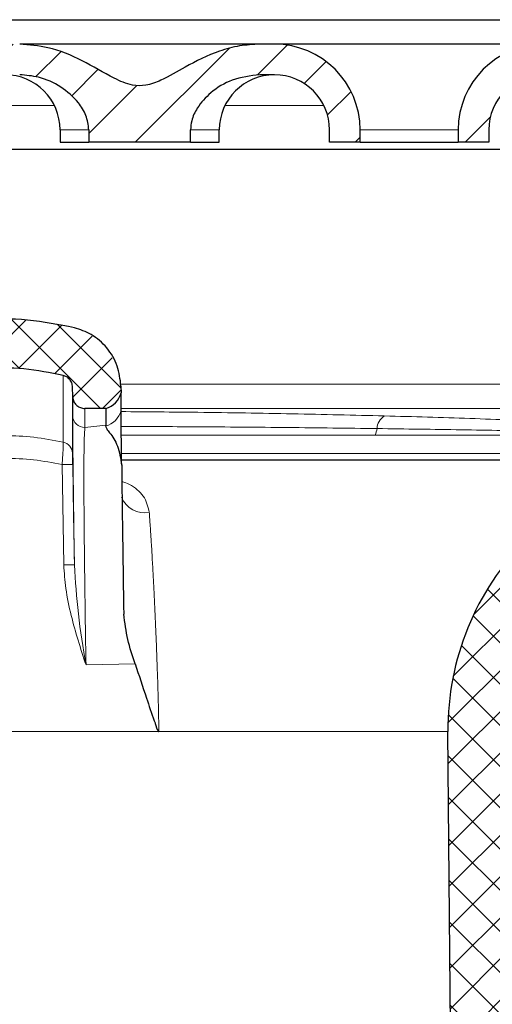
# Model space of a CAD drawing. Units: millimetres. Extents: x 0 to 420, y 0 to 297.
# Drawn here: x 304 to 314, y 240 to 261 of the extents above; entities that cross this region are included whole.
import ezdxf

# ---------------------------------------------------------------- set-up
doc = ezdxf.new("R2010")
doc.units = ezdxf.units.MM
pattern_1 = [(45, (0, 0), (-0.4209495, 0.4209495), []), (134.99997, (0, 0), (-0.4209497, -0.4209493), [])]

msp = doc.modelspace()

# ---------------------------------------------------------------- hatches: boundary and pattern name
at = {"linetype": 'Continuous', "lineweight": 18}
h = msp.add_hatch(dxfattribs=at)
h.set_pattern_fill('ANSI31', scale=0.25, style=0)
edge = h.paths.add_edge_path(flags=0)
edge.add_line((310.2645, 258.2804), (310.2645, 258.0304))
edge.add_line((310.2645, 258.0304), (310.8895, 258.0304))
edge.add_line((310.8895, 258.0304), (310.8895, 258.2804))
edge.add_arc((309.1395, 258.2804), 1.75, 0, 90)
edge.add_line((309.1395, 260.0304), (308.839, 260.0304))
edge.add_spline(control_points=[(308.839, 260.0304), (308.5611, 260.0304), (308.2808, 259.9761), (308.018, 259.8856), (307.7738, 259.8015), (307.541, 259.6848), (307.3153, 259.5593), (307.1518, 259.4685), (306.9914, 259.371), (306.8215, 259.2928), (306.723, 259.2474), (306.6193, 259.2089), (306.5122, 259.1917), (306.4233, 259.1775), (306.3307, 259.1792), (306.2424, 259.196), (306.1123, 259.2208), (305.9884, 259.2752), (305.8703, 259.3351), (305.4277, 259.5599), (304.9993, 259.8386), (304.5174, 259.9578), (304.3291, 260.0044), (304.134, 260.0304), (303.94, 260.0304)], knot_values=[0, 0, 0, 0, 0.0016673, 0.0016673, 0.0016673, 0.003206, 0.003206, 0.003206, 0.0043174, 0.0043174, 0.0043174, 0.0049651, 0.0049651, 0.0049651, 0.0055036, 0.0055036, 0.0055036, 0.0062961, 0.0062961, 0.0062961, 0.009251, 0.009251, 0.009251, 0.0103929, 0.0103929, 0.0103929, 0.0103929], weights=[1, 1, 1, 1, 1, 1, 1, 1, 1, 1, 1, 1, 1, 1, 1, 1, 1, 1, 1, 1, 1, 1, 1, 1, 1], degree=3, periodic=0)
edge.add_line((303.94, 260.0304), (303.339, 260.0304))
edge.add_spline(control_points=[(303.339, 260.0304), (303.0611, 260.0304), (302.7808, 259.9761), (302.518, 259.8856), (302.2738, 259.8015), (302.041, 259.6848), (301.8153, 259.5593), (301.6518, 259.4685), (301.4914, 259.371), (301.3215, 259.2928), (301.223, 259.2474), (301.1193, 259.2089), (301.0122, 259.1917), (300.9233, 259.1775), (300.8307, 259.1792), (300.7424, 259.196), (300.6123, 259.2208), (300.4884, 259.2752), (300.3703, 259.3351), (299.9277, 259.5599), (299.4993, 259.8386), (299.0174, 259.9578), (298.8291, 260.0044), (298.634, 260.0304), (298.44, 260.0304)], knot_values=[0, 0, 0, 0, 0.0016673, 0.0016673, 0.0016673, 0.003206, 0.003206, 0.003206, 0.0043174, 0.0043174, 0.0043174, 0.0049651, 0.0049651, 0.0049651, 0.0055036, 0.0055036, 0.0055036, 0.0062961, 0.0062961, 0.0062961, 0.009251, 0.009251, 0.009251, 0.0103929, 0.0103929, 0.0103929, 0.0103929], weights=[1, 1, 1, 1, 1, 1, 1, 1, 1, 1, 1, 1, 1, 1, 1, 1, 1, 1, 1, 1, 1, 1, 1, 1, 1], degree=3, periodic=0)
edge.add_line((298.44, 260.0304), (298.1395, 260.0304))
edge.add_arc((298.1395, 258.2804), 1.75, 90, 180)
edge.add_line((296.3895, 258.2804), (296.3895, 258.0304))
edge.add_line((296.3895, 258.0304), (297.0145, 258.0304))
edge.add_line((297.0145, 258.0304), (297.0145, 258.2804))
edge.add_arc((298.1395, 258.2804), 1.125, 90, 180, ccw=False)
edge.add_line((298.1395, 259.4054), (298.44, 259.4054))
edge.add_spline(control_points=[(298.44, 259.4054), (298.5696, 259.4054), (298.7002, 259.3874), (298.8254, 259.3538), (298.9845, 259.3111), (299.1385, 259.2423), (299.2771, 259.1532), (299.4125, 259.0662), (299.5372, 258.9578), (299.6373, 258.8317), (299.6992, 258.7538), (299.7526, 258.6676), (299.7905, 258.5756), (299.8288, 258.4827), (299.8512, 258.3809), (299.8512, 258.2804)], knot_values=[0, 0, 0, 0, 0.0007776, 0.0007776, 0.0007776, 0.0017699, 0.0017699, 0.0017699, 0.0027397, 0.0027397, 0.0027397, 0.0033358, 0.0033358, 0.0033358, 0.0039417, 0.0039417, 0.0039417, 0.0039417], weights=[1, 1, 1, 1, 1, 1, 1, 1, 1, 1, 1, 1, 1, 1, 1, 1], degree=3, periodic=0)
edge.add_line((299.8512, 258.2804), (299.8512, 258.0304))
edge.add_line((299.8512, 258.0304), (301.9278, 258.0304))
edge.add_line((301.9278, 258.0304), (301.9278, 258.2804))
edge.add_spline(control_points=[(301.9278, 258.2804), (301.9278, 258.3421), (301.936, 258.4043), (301.9513, 258.4641), (301.9746, 258.5554), (302.0149, 258.6432), (302.0648, 258.7231), (302.1383, 258.8407), (302.2343, 258.9455), (302.3405, 259.0345), (302.4702, 259.1433), (302.6193, 259.2319), (302.7765, 259.2948), (302.9539, 259.3657), (303.1479, 259.4054), (303.339, 259.4054)], knot_values=[0, 0, 0, 0, 0.0003703, 0.0003703, 0.0003703, 0.0009391, 0.0009391, 0.0009391, 0.0017785, 0.0017785, 0.0017785, 0.0028049, 0.0028049, 0.0028049, 0.0039696, 0.0039696, 0.0039696, 0.0039696], weights=[1, 1, 1, 1, 1, 1, 1, 1, 1, 1, 1, 1, 1, 1, 1, 1], degree=3, periodic=0)
edge.add_line((303.339, 259.4054), (303.94, 259.4054))
edge.add_spline(control_points=[(303.94, 259.4054), (304.0696, 259.4054), (304.2002, 259.3874), (304.3254, 259.3538), (304.4845, 259.3111), (304.6385, 259.2423), (304.7771, 259.1532), (304.9125, 259.0662), (305.0372, 258.9578), (305.1373, 258.8317), (305.1992, 258.7538), (305.2526, 258.6676), (305.2905, 258.5756), (305.3288, 258.4827), (305.3512, 258.3809), (305.3512, 258.2804)], knot_values=[0, 0, 0, 0, 0.0007776, 0.0007776, 0.0007776, 0.0017699, 0.0017699, 0.0017699, 0.0027397, 0.0027397, 0.0027397, 0.0033358, 0.0033358, 0.0033358, 0.0039417, 0.0039417, 0.0039417, 0.0039417], weights=[1, 1, 1, 1, 1, 1, 1, 1, 1, 1, 1, 1, 1, 1, 1, 1], degree=3, periodic=0)
edge.add_line((305.3512, 258.2804), (305.3512, 258.0304))
edge.add_line((305.3512, 258.0304), (307.4278, 258.0304))
edge.add_line((307.4278, 258.0304), (307.4278, 258.2804))
edge.add_spline(control_points=[(307.4278, 258.2804), (307.4278, 258.3421), (307.436, 258.4043), (307.4513, 258.4641), (307.4746, 258.5554), (307.5149, 258.6432), (307.5648, 258.7231), (307.6383, 258.8407), (307.7343, 258.9455), (307.8405, 259.0345), (307.9702, 259.1433), (308.1193, 259.2319), (308.2765, 259.2948), (308.4539, 259.3657), (308.6479, 259.4054), (308.839, 259.4054)], knot_values=[0, 0, 0, 0, 0.0003703, 0.0003703, 0.0003703, 0.0009391, 0.0009391, 0.0009391, 0.0017785, 0.0017785, 0.0017785, 0.0028049, 0.0028049, 0.0028049, 0.0039696, 0.0039696, 0.0039696, 0.0039696], weights=[1, 1, 1, 1, 1, 1, 1, 1, 1, 1, 1, 1, 1, 1, 1, 1], degree=3, periodic=0)
edge.add_line((308.839, 259.4054), (309.1395, 259.4054))
edge.add_arc((309.1395, 258.2804), 1.125, 0, 90, ccw=False)
h = msp.add_hatch(dxfattribs=at)
h.set_pattern_fill('ANSI31', scale=0.25, style=0)
edge = h.paths.add_edge_path(flags=0)
edge.add_line((316.3895, 258.0304), (316.3895, 258.2804))
edge.add_arc((314.6395, 258.2804), 1.75, 0, 180)
edge.add_line((312.8895, 258.2804), (312.8895, 258.0304))
edge.add_line((312.8895, 258.0304), (313.5145, 258.0304))
edge.add_line((313.5145, 258.0304), (313.5145, 258.2804))
edge.add_arc((314.6395, 258.2804), 1.125, 0, 180, ccw=False)
edge.add_line((315.7645, 258.2804), (315.7645, 258.0304))
edge.add_line((315.7645, 258.0304), (316.3895, 258.0304))
h = msp.add_hatch(dxfattribs=at)
h.set_pattern_fill('DIN 128 Kunststoff', scale=0.0625, style=0, pattern_type=2)
h.set_pattern_definition(pattern_1)
edge = h.paths.add_edge_path(flags=0)
edge.add_line((306.009, 252.9086), (306.0065, 253.0476))
edge.add_spline(control_points=[(306.0065, 253.0476), (305.9977, 253.5552), (305.5504, 254.1168), (305.0576, 254.239)], knot_values=[0, 0, 0, 0, 1, 1, 1, 1], weights=[1, 1, 1, 1], degree=3, periodic=0)
edge.add_spline(control_points=[(305.0576, 254.239), (304.4247, 254.396), (303.7565, 254.4471), (303.1071, 254.3882), (302.8089, 254.3611), (302.512, 254.3111), (302.2214, 254.239)], knot_values=[0.0000434, 0.0000434, 0.0000434, 0.0000434, 0.0039558, 0.0039558, 0.0039558, 0.0057321, 0.0057321, 0.0057321, 0.0057321], weights=[1, 1, 1, 1, 1, 1, 1], degree=3, periodic=0)
edge.add_spline(control_points=[(302.2214, 254.239), (301.7286, 254.1168), (301.2814, 253.5552), (301.2725, 253.0476)], knot_values=[0, 0, 0, 0, 1, 1, 1, 1], weights=[1, 1, 1, 1], degree=3, periodic=0)
edge.add_line((301.2725, 253.0476), (301.2701, 252.9086))
edge.add_arc((301.697, 253.015), 0.44, 194.0037, 254.9963)
edge.add_line((301.5831, 252.59), (302.0078, 252.59))
edge.add_spline(control_points=[(302.0078, 252.59), (302.2536, 252.59), (302.2579, 252.8357)], knot_values=[0, 0, 0, 1, 1, 1], weights=[1, 0.7132504, 1], degree=2, periodic=0)
edge.add_line((302.2579, 252.8357), (302.2612, 253.0274))
edge.add_spline(control_points=[(302.2612, 253.0274), (302.2646, 253.219), (302.4504, 253.2655)], knot_values=[0, 0, 0, 1, 1, 1], weights=[1, 0.7937348, 1], degree=2, periodic=0)
edge.add_spline(control_points=[(302.4504, 253.2655), (302.6934, 253.3264), (302.9419, 253.3688), (303.1915, 253.3917), (303.7366, 253.4419), (304.2978, 253.3986), (304.8288, 253.2655)], knot_values=[0, 0, 0, 0, 0.0015039, 0.0015039, 0.0015039, 0.0048256, 0.0048256, 0.0048256, 0.0048256], weights=[1, 1, 1, 1, 1, 1, 1], degree=3, periodic=0)
edge.add_spline(control_points=[(304.8288, 253.2655), (305.0144, 253.219), (305.0178, 253.0274)], knot_values=[0, 0, 0, 1, 1, 1], weights=[1, 0.7937348, 1], degree=2, periodic=0)
edge.add_line((305.0178, 253.0274), (305.0211, 252.8357))
edge.add_spline(control_points=[(305.0211, 252.8357), (305.0254, 252.59), (305.2711, 252.59)], knot_values=[0, 0, 0, 1, 1, 1], weights=[1, 0.7132504, 1], degree=2, periodic=0)
edge.add_line((305.2711, 252.59), (305.6959, 252.59))
edge.add_arc((305.582, 253.015), 0.44, 285.0037, 345.9963)
h = msp.add_hatch(dxfattribs=at)
h.set_pattern_fill('DIN 128 Kunststoff', scale=0.0625, style=0, pattern_type=2)
h.set_pattern_definition(pattern_1)
edge = h.paths.add_edge_path(flags=0)
edge.add_line((325.5145, 250.7373), (325.5945, 251.0373))
edge.add_line((325.5945, 251.0373), (325.6308, 251.0373))
edge.add_line((325.6308, 251.0373), (325.6395, 251.5373))
edge.add_line((325.6395, 251.5373), (318.1813, 251.5373))
edge.add_arc((318.1813, 246.0373), 5.5, 90, 180.5)
edge.add_line((312.6815, 245.9893), (312.9498, 215.2351))
edge.add_arc((313.1998, 215.2373), 0.25, 180.5, 270)
edge.add_line((313.1998, 214.9873), (313.4542, 214.9873))
edge.add_arc((313.4542, 215.2373), 0.25, 270, 359.5)
edge.add_line((313.7042, 215.2351), (313.9733, 246.0766))
edge.add_arc((318.4732, 246.0373), 4.5, 90, 179.5, ccw=False)
edge.add_line((318.4732, 250.5373), (323.1344, 250.5373))
edge.add_arc((323.1344, 250.0373), 0.5, 1, 90, ccw=False)
edge.add_line((323.6343, 250.046), (323.6395, 249.7473))
edge.add_line((323.6395, 249.7473), (323.952, 249.7473))
edge.add_arc((324.8984, 249.664), 0.95, 100, 174.96956, ccw=False)
edge.add_line((324.7334, 250.5996), (325.5145, 250.7373))

# ---------------------------------------------------------------- linework, layer by layer
at = {"color": 7, "linetype": 'Continuous', "lineweight": 25}
for p, q in [((280.6145, 260.5304), (326.6645, 260.5304)), ((309.1395, 260.0304), (308.839, 260.0304)), ((309.1395, 259.4054), (308.839, 259.4054)), ((304.7645, 258.2804), (304.7645, 258.0304)), ((305.3512, 258.2804), (305.3512, 258.0304)), ((307.4278, 258.0304), (307.4278, 258.2804)), ((308.0145, 258.0304), (308.0145, 258.2804)), ((310.2645, 258.0304), (310.2645, 258.2804)), ((310.8895, 258.0304), (310.8895, 258.2804)), ((312.8895, 258.2804), (312.8895, 258.0304)), ((313.5145, 258.2804), (313.5145, 258.0304)), ((304.7645, 258.0304), (305.3512, 258.0304)), ((307.4278, 258.0304), (305.3512, 258.0304)), ((307.4278, 258.0304), (308.0145, 258.0304)), ((310.8895, 258.0304), (310.2645, 258.0304)), ((310.8895, 258.0304), (312.8895, 258.0304)), ((313.5145, 258.0304), (312.8895, 258.0304)), ((321.0454, 257.8804), (286.2336, 257.8804)), ((305.0211, 252.8357), (305.0178, 253.0274)), ((306.0065, 253.0476), (306.009, 252.9086)), ((305.6959, 252.59), (305.2712, 252.59)), ((305.6959, 252.59), (305.6959, 252.2468)), ((305.6959, 252.2468), (305.6943, 252.2318)), ((312.9498, 215.2351), (312.6815, 245.9893))]:
    msp.add_line(p, q, dxfattribs=at)
at = {"color": 8, "linetype": 'Continuous', "lineweight": 18}
for p, q in [((304.6473, 258.7804), (302.6317, 258.7804)), ((310.1473, 258.7804), (308.1317, 258.7804)), ((305.3512, 258.2804), (304.7645, 258.2804)), ((308.0145, 258.2804), (307.4278, 258.2804)), ((310.8895, 258.2804), (312.8895, 258.2804)), ((305.9994, 253.0855), (319.8814, 253.0855)), ((319.8814, 252.5911), (306.0089, 252.5911)), ((305.6959, 252.2468), (305.2712, 252.2007)), ((311.1976, 252.044), (306.0153, 252.044)), ((306.0212, 251.6713), (325.9854, 251.6713)), ((304.8038, 251.4465), (304.8401, 249.3969)), ((305.2933, 247.3547), (306.297, 247.3752)), ((300.4971, 245.9893), (306.7819, 245.9893)), ((306.781, 246.0373), (306.7819, 245.9893)), ((306.7819, 245.9893), (312.6815, 245.9893))]:
    msp.add_line(p, q, dxfattribs=at)
at = {"color": 8, "linetype": 'Continuous', "lineweight": 18, "flags": 128}
msp.add_lwpolyline([(305.021, 251.4443), (305.0388, 250.4195), (305.0565, 249.3947)], dxfattribs=at)
at = {"color": 7, "linetype": 'Continuous', "lineweight": 25}
for centre, radius, start, end in [((309.1395, 258.2804), 1.75, 0, 90), ((314.6395, 258.2804), 1.75, 0, 180), ((303.6395, 258.2804), 1.125, 0, 90), ((309.1395, 258.2804), 1.125, 90, 180), ((309.1395, 258.2804), 1.125, 0, 90), ((314.6395, 258.2804), 1.125, 0, 180), ((305.582, 253.015), 0.44, 285.0037, 345.9963), ((318.1813, 246.0373), 5.5, 90, 180.5)]:
    msp.add_arc(centre, radius, start, end, dxfattribs=at)
at = {"color": 8, "linetype": 'Continuous', "lineweight": 18}
for centre, radius, start, end in [((305.2694, 252.4489), 0.2483, 181.45361, 270.41319), ((305.5857, 252.655), 0.437, 284.38836, 345.56882), ((311.5522, 252.1686), 0.3181, 122.23097, 178.08024), ((310.4718, 252.3133), 0.7741, 339.64294, 350.02874), ((304.7777, 251.6661), 0.2404, 2.14687, 77.7372), ((304.8905, 249.2703), 2.1778, 86.56558, 92.28406), ((306.4892, 250.9666), 0.506, 202.02622, 280.86738), ((304.9264, 247.2276), 2.171, 86.56523, 92.28006)]:
    msp.add_arc(centre, radius, start, end, dxfattribs=at)
at = {"color": 7, "linetype": 'Continuous', "lineweight": 25}
for points, knots in [([(308.839, 260.0304), (308.7916, 260.0304), (308.6528, 260.0304), (308.347, 260.0304), (307.9084, 260.0304), (307.4152, 260.0304), (306.9028, 260.0304), (306.3895, 260.0304), (305.8763, 260.0304), (305.3638, 260.0304), (304.8707, 260.0304), (304.432, 260.0304), (304.1263, 260.0304), (303.9875, 260.0304), (303.94, 260.0304)], [0, 0, 0, 0, 0.0488118, 0.142685, 0.2365582, 0.3284807, 0.4167341, 0.5, 0.5832658, 0.6715192, 0.7634417, 0.8573149, 0.9511881, 1, 1, 1, 1]), ([(308.839, 260.0304), (308.7015, 260.0229), (308.4223, 260.0077), (307.9013, 259.8629), (307.3722, 259.6022), (306.8998, 259.3148), (306.5343, 259.1759), (306.1953, 259.1824), (305.7593, 259.3785), (305.2268, 259.7075), (304.5783, 259.9802), (304.1343, 260.0152), (303.94, 260.0304)], [0, 0, 0, 0, 0.0786624, 0.1596593, 0.3075407, 0.4146314, 0.4767428, 0.5282388, 0.6040464, 0.7461231, 0.8889332, 1, 1, 1, 1]), ([(314.6395, 260.0304), (314.6306, 260.0304), (314.6122, 260.0304), (314.4592, 260.0304), (314.2055, 260.0304), (313.8478, 260.0304), (313.4081, 260.0304), (312.9153, 260.0304), (312.4027, 260.0304), (311.8895, 260.0304), (311.3763, 260.0304), (310.8638, 260.0304), (310.3709, 260.0304), (309.9312, 260.0304), (309.5735, 260.0304), (309.3198, 260.0304), (309.1668, 260.0304), (309.1484, 260.0304), (309.1395, 260.0304)], [0, 0, 0, 0, 0.058258, 0.1200057, 0.1843204, 0.25, 0.3156796, 0.3799943, 0.441742, 0.5, 0.558258, 0.6200057, 0.6843204, 0.75, 0.8156796, 0.8799943, 0.941742, 1, 1, 1, 1]), ([(305.3512, 258.2804), (305.3382, 258.3813), (305.3123, 258.582), (305.1105, 258.8919), (304.7877, 259.1742), (304.3648, 259.371), (304.0699, 259.3949), (303.94, 259.4054)], [0, 0, 0, 0, 0.1533075, 0.3051483, 0.5507504, 0.8022008, 1, 1, 1, 1]), ([(308.839, 259.4054), (308.6471, 259.3829), (308.2852, 259.3403), (307.8494, 259.0698), (307.5753, 258.7711), (307.445, 258.4986), (307.4327, 258.3423), (307.4278, 258.2804)], [0, 0, 0, 0, 0.2917581, 0.5501715, 0.7618444, 0.9057847, 1, 1, 1, 1]), ([(305.0576, 254.239), (304.7406, 254.3013), (304.0976, 254.4276), (303.135, 254.4215), (302.5153, 254.2977), (302.2214, 254.239)], [0, 0, 0, 0, 0.3382459, 0.6860811, 1, 1, 1, 1]), ([(306.0065, 253.0476), (305.9905, 253.187), (305.9581, 253.4689), (305.7349, 253.8385), (305.4251, 254.1135), (305.1746, 254.1991), (305.0576, 254.239)], [0, 0, 0, 0, 0.2555217, 0.5169037, 0.7743307, 1, 1, 1, 1]), ([(304.8288, 253.2655), (304.5628, 253.3183), (304.0232, 253.4253), (303.2156, 253.42), (302.6962, 253.3151), (302.4502, 253.2655)], [0, 0, 0, 0, 0.3384308, 0.6866762, 1, 1, 1, 1]), ([(305.0178, 253.0274), (305.0145, 253.0555), (305.008, 253.1117), (304.9636, 253.1853), (304.9021, 253.2402), (304.852, 253.2575), (304.8286, 253.2655)], [0, 0, 0, 0, 0.2579137, 0.5158274, 0.7737412, 1, 1, 1, 1]), ([(305.0178, 253.0063), (305.0178, 253.0167), (305.0178, 253.0274), (305.0178, 253.0274), (305.0178, 253.0274)], [0, 0, 0, 0, 0.977675, 1, 1, 1, 1]), ([(305.0211, 252.8357), (305.0244, 252.8076), (305.0309, 252.7515), (305.0753, 252.6773), (305.1397, 252.6219), (305.2091, 252.5938), (305.2541, 252.5911), (305.2711, 252.59)], [0, 0, 0, 0, 0.217103, 0.434206, 0.651309, 0.8684119, 1, 1, 1, 1]), ([(306.0089, 252.5461), (306.0089, 252.5913), (306.0089, 252.7266), (306.0089, 252.8741), (306.0089, 252.8971), (306.009, 252.9086)], [0, 0, 0, 0, 0.1999648, 0.59911, 1, 1, 1, 1]), ([(306.0212, 251.4337), (306.0198, 251.5387), (306.017, 251.7493), (306.0136, 252.0258), (306.011, 252.2545), (306.0092, 252.4421), (306.009, 252.5099), (306.0089, 252.5461)], [0, 0, 0, 0, 0.1923725, 0.3859436, 0.5787501, 0.7753086, 1, 1, 1, 1]), ([(305.6943, 252.2318), (305.6989, 252.2129), (305.7083, 252.1748), (305.8102, 252.0569), (305.9537, 251.8404), (305.9985, 251.5704), (306.0212, 251.4337)], [0, 0, 0, 0, 0.1372392, 0.2777229, 0.634209, 1, 1, 1, 1]), ([(318.1813, 251.5373), (318.1696, 251.5373), (318.1463, 251.5373), (317.9531, 251.5373), (317.6377, 251.5373), (317.1749, 251.5373), (316.5738, 251.5373), (315.8262, 251.5373), (314.9469, 251.5373), (313.9402, 251.5373), (312.8249, 251.5373), (311.7511, 251.5373), (310.7652, 251.5373), (309.8949, 251.5373), (308.8651, 251.5373), (307.6632, 251.5373), (306.6633, 251.5373), (306.1085, 251.5373), (306.0199, 251.5373)], [0, 0, 0, 0, 0.06505813, 0.13012274, 0.19908389, 0.26805786, 0.3398935, 0.41174202, 0.48510619, 0.55848351, 0.63184768, 0.70522501, 0.75316172, 0.80099503, 0.84894318, 0.91790432, 0.98687829, 1, 1, 1, 1]), ([(306.0212, 251.4337), (306.023, 251.2776), (306.0265, 250.9615), (306.0342, 250.351), (306.044, 249.6383), (306.0539, 248.9664), (306.0607, 248.5353), (306.0631, 248.3895)], [0, 0, 0, 0, 0.2117024, 0.428846, 0.6520109, 0.8823128, 1, 1, 1, 1]), ([(306.297, 247.3752), (306.2421, 247.5393), (306.1308, 247.8723), (306.0858, 248.2155), (306.0631, 248.3895)], [0, 0, 0, 0, 0.4929866, 1, 1, 1, 1]), ([(306.297, 247.3752), (306.3734, 247.1419), (306.5006, 246.7533), (306.6378, 246.3447), (306.7196, 246.1203), (306.7351, 246.0359), (306.7752, 245.9919), (306.7792, 245.9896), (306.781, 245.9894), (306.7819, 245.9893)], [0, 0, 0, 0, 0.5001775, 0.8331786, 0.8753163, 0.9903595, 0.9959929, 0.9981436, 1, 1, 1, 1])]:
    msp.add_open_spline(points, degree=3, knots=knots, dxfattribs=at)
at = {"color": 8, "linetype": 'Continuous', "lineweight": 18}
for points in [[(304.8288, 253.2655), (304.8288, 253.2491), (304.8288, 253.2163), (304.8288, 252.9465), (304.8288, 252.5308), (304.8288, 252.1109), (304.8288, 251.901)], [(305.2712, 252.2007), (305.2712, 252.3141), (305.2712, 252.5411), (305.2712, 252.5737), (305.2712, 252.59)]]:
    msp.add_open_spline(points, degree=3, dxfattribs=at)
for points, knots in [([(305.018, 251.6751), (305.0179, 251.8847), (305.0179, 252.3025), (305.0178, 252.6993), (305.0178, 252.913), (305.0178, 252.9415), (305.0178, 252.9417)], [0, 0, 0, 0, 0.3344798, 0.6665928, 0.9984573, 1, 1, 1, 1]), ([(305.0211, 252.8357), (305.0211, 252.8193), (305.0211, 252.7865), (305.0212, 252.5573), (305.0212, 252.4426)], [0, 0, 0, 0, 0.4999753, 1, 1, 1, 1]), ([(305.0212, 252.4426), (305.0213, 252.3982), (305.0215, 252.3096), (305.0231, 252.086), (305.0258, 251.7954), (305.0296, 251.4342), (305.0346, 251.0084), (305.0407, 250.5217), (305.0479, 249.9845), (305.0536, 249.5911), (305.0565, 249.3947)], [0, 0, 0, 0, 0.1253178, 0.2499389, 0.3754349, 0.5004526, 0.6247858, 0.7502442, 0.8753452, 1, 1, 1, 1]), ([(311.3825, 252.4377), (310.7605, 252.4527), (309.5142, 252.4828), (307.7113, 252.5119), (306.5323, 252.5217), (306.009, 252.526)], [0, 0, 0, 0, 0.3565366, 0.7144088, 1, 1, 1, 1]), ([(317.8157, 252.1685), (317.3497, 252.1982), (316.8599, 252.2256), (315.8488, 252.277), (315.3264, 252.3009), (314.2503, 252.3457), (313.6965, 252.3664), (312.5575, 252.4047), (311.974, 252.4221), (311.3825, 252.4377)], [0, 0, 0, 0, 0.25, 0.25, 0.5, 0.5, 0.75, 0.75, 1, 1, 1, 1]), ([(305.2933, 247.3547), (305.2885, 247.6478), (305.2789, 248.2347), (305.2673, 249.0814), (305.2581, 249.8703), (305.2522, 250.5746), (305.2497, 251.176), (305.2514, 251.6545), (305.2573, 252.0125), (305.2666, 252.1379), (305.2712, 252.2007)], [0, 0, 0, 0, 0.1247783, 0.2498369, 0.3744566, 0.499599, 0.6241078, 0.7491418, 0.8743563, 1, 1, 1, 1]), ([(306.0114, 252.2232), (306.5197, 252.2211), (307.6669, 252.2162), (309.4183, 252.2016), (310.631, 252.1867), (311.2342, 252.1793)], [0, 0, 0, 0, 0.2856563, 0.6446913, 1, 1, 1, 1]), ([(302.4502, 251.901), (302.649, 251.939), (303.0396, 252.0136), (303.637, 252.0415), (304.2357, 252.0142), (304.6288, 251.9392), (304.8288, 251.901)], [0, 0, 0, 0, 0.25363162, 0.4984612, 0.74478862, 1, 1, 1, 1]), ([(317.6502, 252.079), (317.5519, 252.077), (317.3459, 252.0728), (317.0203, 252.0674), (316.5459, 252.0611), (315.9706, 252.0558), (315.2671, 252.0512), (314.691, 252.0487), (314.1899, 252.0471), (313.789, 252.0462), (313.3494, 252.0454), (312.8703, 252.0448), (312.3506, 252.0443), (311.7899, 252.0441), (311.399, 252.044), (311.1976, 252.044)], [0, 0, 0, 0, 0.0497587, 0.1041596, 0.1632057, 0.2854588, 0.3851383, 0.4995374, 0.5554365, 0.6165338, 0.6828294, 0.7543235, 0.8310163, 0.9129082, 1, 1, 1, 1]), ([(311.2342, 252.1793), (311.8159, 252.1715), (312.3904, 252.163), (313.5142, 252.1457), (314.0617, 252.1369), (315.1299, 252.1202), (315.6505, 252.1123), (316.6682, 252.1002), (317.1643, 252.0958), (317.6565, 252.0968)], [0, 0, 0, 0, 0.25, 0.25, 0.5, 0.5, 0.75, 0.75, 1, 1, 1, 1]), ([(304.8288, 251.901), (304.8294, 251.8805), (304.8305, 251.8397), (304.8259, 251.7295), (304.8173, 251.5956), (304.8083, 251.4961), (304.8038, 251.4465)], [0, 0, 0, 0, 0.2514199, 0.502133, 0.751702, 1, 1, 1, 1]), ([(305.021, 251.4443), (305.0206, 251.4697), (305.0197, 251.5203), (305.0188, 251.5887), (305.0181, 251.6446), (305.018, 251.6649), (305.018, 251.6751)], [0, 0, 0, 0, 0.2507796, 0.5007549, 0.7502983, 1, 1, 1, 1]), ([(302.4753, 251.4465), (302.6662, 251.4819), (303.0486, 251.5529), (303.637, 251.5797), (304.2267, 251.5535), (304.6115, 251.4821), (304.8038, 251.4465)], [0, 0, 0, 0, 0.2489282, 0.4983953, 0.7494579, 1, 1, 1, 1]), ([(306.0251, 251.0976), (306.0784, 251.0796), (306.2063, 251.0364), (306.3411, 250.932), (306.5144, 250.7628), (306.5565, 250.5872), (306.5846, 250.4697)], [0, 0, 0, 0, 0.1532157, 0.3672566, 0.5765147, 1, 1, 1, 1]), ([(306.5846, 250.4697), (306.5872, 250.4337), (306.5928, 250.3554), (306.602, 250.2211), (306.6145, 250.0305), (306.6288, 249.8011), (306.6464, 249.506), (306.6634, 249.1963), (306.6807, 248.8641), (306.698, 248.5161), (306.7145, 248.1439), (306.7309, 247.7396), (306.7487, 247.2579), (306.7662, 246.6927), (306.7761, 246.2531), (306.781, 246.0373)], [0, 0, 0, 0, 0.0354644, 0.077151, 0.1250429, 0.2048706, 0.268149, 0.3558294, 0.4328659, 0.4993172, 0.5879128, 0.6709734, 0.7485711, 0.8765928, 1, 1, 1, 1]), ([(304.8401, 249.3969), (304.8503, 249.235), (304.8724, 248.8857), (304.9836, 248.3712), (305.1277, 247.8531), (305.2381, 247.5208), (305.2933, 247.3547)], [0, 0, 0, 0, 0.2314929, 0.499585, 0.7498247, 1, 1, 1, 1]), ([(305.0565, 249.3947), (305.0779, 249.0625), (305.1215, 248.385), (305.2353, 247.7026), (305.2933, 247.3547)], [0, 0, 0, 0, 0.4902577, 1, 1, 1, 1])]:
    msp.add_open_spline(points, degree=3, knots=knots, dxfattribs=at)

doc.saveas('drawing.dxf')
